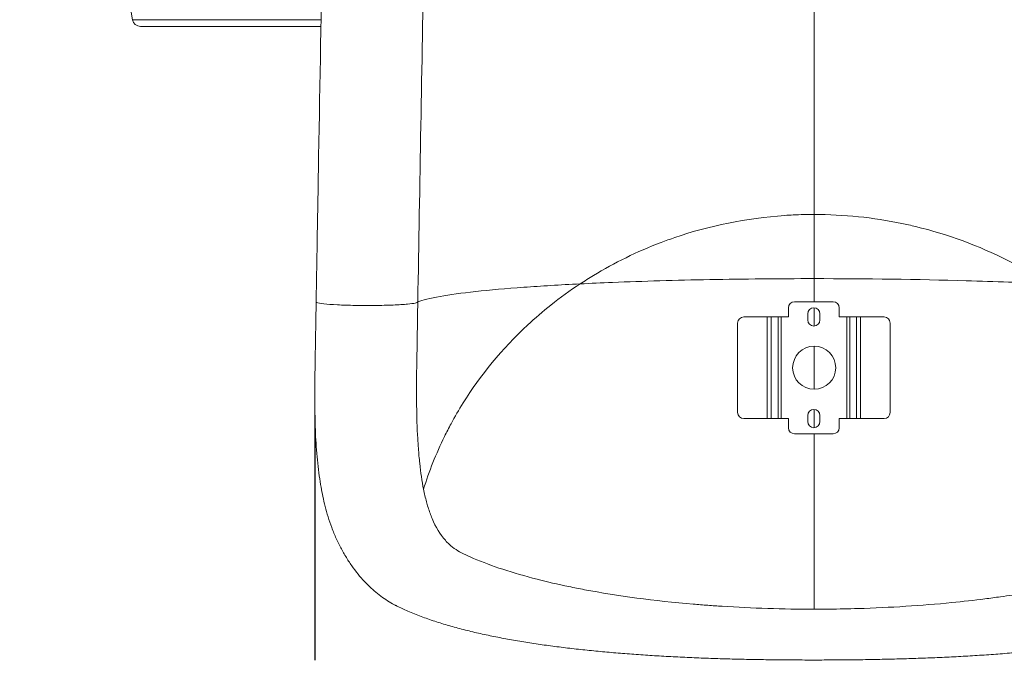
# Model space of a CAD drawing. Units: millimetres. Extents: x 45141 to 57098, y 35337 to 45360.
# Drawn here: x 47337 to 48305, y 37338 to 37969 of the extents above; entities that cross this region are included whole.
import ezdxf

# ---------------------------------------------------------------- set-up
doc = ezdxf.new("R2010")
doc.units = ezdxf.units.MM
doc.styles.get("Standard").update_dxf_attribs({"font": 'arial.ttf'})
doc.dimstyles.new('ISO-25', dxfattribs={"dimtxt": 2.5, "dimasz": 2.5, "dimexe": 1.25, "dimexo": 0.625, "dimtad": 1, "dimtxsty": 'Standard', "dimcen": 2.5, "dimadec": 0, "dimazin": 0, "dimtfac": 1, "dimtmove": 0, "dimatfit": 3, "dimfxl": 1, "dimarcsym": 0})

# ---------------------------------------------------------------- blocks, each defined once
blk = doc.blocks.new('*D41')
at = {"color": 0, "lineweight": -2, "transparency": 16777216}
for p, q in [((45471.15, 44943.98), (45389.9, 44943.98)), ((45391.15, 44843.98), (45391.15, 35438.67)), ((45471.15, 35338.67), (45389.9, 35338.67))]:
    blk.add_line(p, q, dxfattribs=at)
at = {"color": 0, "transparency": 16777216}
for points in [[(45374.48, 44843.98), (45407.82, 44843.98), (45391.15, 44943.98)], [(45374.48, 35438.67), (45407.82, 35438.67), (45391.15, 35338.67)]]:
    blk.add_solid(points, dxfattribs=at)
at = {"layer": 'Defpoints', "color": 0, "transparency": 16777216}
for p in [(47686.63, 44943.98), (45391.15, 35338.67), (47627.06, 35338.67)]:
    blk.add_point(p, dxfattribs=at)
at = {"color": 0, "transparency": 16777216, "insert": (45259.25, 40141.33), "char_height": 180, "attachment_point": 5, "rotation": 90}
blk.add_mtext('960', dxfattribs=at)

msp = doc.modelspace()

# ---------------------------------------------------------------- linework, layer by layer
at = {"color": 0, "linetype": 'Continuous', "lineweight": 0}
for p, q in [((47447.607, 37968.65), (47438.193, 38022.039)), ((47633.079, 37968.65), (47447.607, 37968.65)), ((47455.485, 37962.039), (47632.963, 37962.039)), ((48092.845, 37685.221), (48092.845, 37676.221)), ((48136.845, 37691.221), (48098.845, 37691.221)), ((48142.845, 37676.221), (48142.845, 37685.221)), ((48048.845, 37676.221), (48071.979, 37676.221)), ((48075.938, 37676.221), (48071.979, 37676.221)), ((48071.979, 37676.221), (48071.979, 37576.221)), ((48075.938, 37676.221), (48082.573, 37676.221)), ((48075.938, 37676.221), (48075.938, 37576.221)), ((48085.542, 37676.221), (48082.573, 37676.221)), ((48082.573, 37676.221), (48082.573, 37576.221)), ((48085.542, 37676.221), (48092.845, 37676.221)), ((48085.542, 37576.221), (48085.542, 37676.221)), ((48111.845, 37679.221), (48111.845, 37673.221)), ((48123.845, 37673.221), (48123.845, 37679.221)), ((48142.845, 37676.221), (48150.149, 37676.221)), ((48153.118, 37676.221), (48150.149, 37676.221)), ((48150.149, 37576.221), (48150.149, 37676.221)), ((48153.118, 37576.221), (48153.118, 37676.221)), ((48153.118, 37676.221), (48159.753, 37676.221)), ((48159.753, 37576.221), (48159.753, 37676.221)), ((48163.712, 37676.221), (48159.753, 37676.221)), ((48163.712, 37576.221), (48163.712, 37676.221)), ((48163.712, 37676.221), (48186.845, 37676.221)), ((48042.845, 37670.221), (48042.845, 37582.221)), ((48192.845, 37582.221), (48192.845, 37670.221)), ((48111.845, 37573.221), (48111.845, 37579.221)), ((48123.845, 37579.221), (48123.845, 37573.221)), ((48048.845, 37576.221), (48071.979, 37576.221)), ((48075.938, 37576.221), (48071.979, 37576.221)), ((48075.938, 37576.221), (48082.573, 37576.221)), ((48085.542, 37576.221), (48082.573, 37576.221)), ((48085.542, 37576.221), (48092.845, 37576.221)), ((48092.845, 37567.221), (48092.845, 37576.221)), ((48142.845, 37576.221), (48142.845, 37567.221)), ((48142.845, 37576.221), (48150.149, 37576.221)), ((48153.118, 37576.221), (48150.149, 37576.221)), ((48153.118, 37576.221), (48159.753, 37576.221)), ((48163.712, 37576.221), (48159.753, 37576.221)), ((48163.712, 37576.221), (48186.845, 37576.221)), ((48136.845, 37561.221), (48098.845, 37561.221))]:
    msp.add_line(p, q, dxfattribs=at)
msp.add_line((47627.057, 37579.405), (47627.057, 37338.671))
msp.add_circle((48118.157, 37626.221), 21.2, dxfattribs=at)
for centre, radius, start, end in [((47455.485, 37970.039), 8, 190, 270), ((48098.845, 37685.221), 6, 90, 180), ((48117.845, 37679.221), 6, 0, 180), ((48136.845, 37685.221), 6, 0, 90), ((48048.845, 37670.221), 6, 90, 180), ((48186.845, 37670.221), 6, 0, 90), ((48117.845, 37673.221), 6, 180, 0), ((48048.845, 37582.221), 6, 180, 270), ((48117.845, 37579.221), 6, 0, 180), ((48186.845, 37582.221), 6, 270, 0), ((48117.845, 37573.221), 6, 180, 0), ((48098.845, 37567.221), 6, 180, 270), ((48136.845, 37567.221), 6, 270, 0)]:
    msp.add_arc(centre, radius, start, end, dxfattribs=at)
for points in [[(48118.051, 37777.016), (48118.051, 37872.224), (48118.051, 37967.433), (48118.051, 38062.641)], [(47728.253, 37690.969), (47730.192, 37805.769), (47732.277, 37922.112), (47734.328, 38040.117)], [(48118.051, 37713.886), (48118.051, 37734.93), (48118.051, 37755.973), (48118.051, 37777.016)], [(48118.051, 37691.221), (48118.051, 37698.776), (48118.051, 37706.331), (48118.051, 37713.886)], [(47727.111, 37622.347), (47727.485, 37645.16), (47727.866, 37668.034), (47728.253, 37690.969)], [(48118.051, 37667.224), (48118.051, 37673.222), (48118.051, 37679.22), (48118.051, 37685.217)], [(48118.051, 37605.021), (48118.051, 37619.154), (48118.051, 37633.287), (48118.051, 37647.42)], [(48118.051, 37567.224), (48118.051, 37573.222), (48118.051, 37579.22), (48118.051, 37585.217)], [(48118.051, 37388.668), (48118.051, 37446.185), (48118.051, 37503.703), (48118.051, 37561.221)]]:
    msp.add_open_spline(points, degree=3, dxfattribs=at)
for points, knots in [([(47628.253, 37690.967), (47628.309, 37694.292), (47628.365, 37697.616), (47628.591, 37710.915), (47628.761, 37720.889), (47629.443, 37760.785), (47629.962, 37790.707), (47631.76, 37893.79), (47633.056, 37966.952), (47634.328, 38040.115)], [0, 0, 0, 0, 10, 10, 40.0000001, 40.0000001, 130.0000022, 130.0000022, 350.0526734, 350.0526734, 350.0526734, 350.0526734]), ([(48118.051, 37777.016), (48111.245, 37777.016), (48104.422, 37776.853), (48097.591, 37776.524), (48094.786, 37776.39), (48091.981, 37776.227), (48089.186, 37776.037), (48051.508, 37773.477), (48015.139, 37765.979), (47981.009, 37754.313), (47976.506, 37752.774), (47972.039, 37751.162), (47967.632, 37749.486), (47943.786, 37740.416), (47921.532, 37729.448), (47900.97, 37717.001), (47896.528, 37714.312), (47892.165, 37711.554), (47887.882, 37708.731)], [-75.8248374, -75.8248374, -75.8248374, -75.8248374, -73.7498063, -73.7498063, -73.7498063, -72.8978315, -72.8978315, -72.8978315, -61.4135905, -61.4135905, -61.4135905, -59.8984337, -59.8984337, -59.8984337, -51.7003983, -51.7003983, -51.7003983, -49.9293495, -49.9293495, -49.9293495, -49.9293495]), ([(48348.22, 37708.731), (48341.681, 37713.042), (48334.949, 37717.205), (48328.025, 37721.205), (48321.513, 37724.968), (48314.827, 37728.589), (48307.995, 37732.043), (48280.254, 37746.067), (48250.049, 37757.373), (48217.81, 37765.158), (48213.339, 37766.238), (48208.826, 37767.25), (48204.296, 37768.188), (48176.166, 37774.013), (48147.251, 37777.016), (48118.051, 37777.016)], [-101.7455597, -101.7455597, -101.7455597, -101.7455597, -99.0395447, -99.0395447, -99.0395447, -96.4943892, -96.4943892, -96.4943892, -86.1596133, -86.1596133, -86.1596133, -84.7264262, -84.7264262, -84.7264262, -75.8248374, -75.8248374, -75.8248374, -75.8248374]), ([(48118.051, 37713.886), (48083.446, 37713.886), (48048.985, 37713.568), (47982.085, 37712.315), (47949.925, 37711.383), (47908.897, 37709.727), (47898.206, 37709.246), (47887.882, 37708.731)], [-51.5891947, -51.5891947, -51.5891947, -51.5891947, -41.2079176, -41.2079176, -30.8088371, -30.8088371, -26.9886709, -26.9886709, -26.9886709, -26.9886709]), ([(48348.22, 37708.731), (48323.239, 37709.977), (48296.207, 37711.019), (48220.172, 37713.188), (48169.346, 37713.886), (48118.051, 37713.886)], [-24.6535408, -24.6535408, -24.6535408, -24.6535408, -15.4013529, -15.4013529, -0.0125777, -0.0125777, -0.0125777, -0.0125777]), ([(47887.882, 37708.731), (47868.103, 37707.745), (47849.621, 37706.631), (47797.162, 37702.824), (47769.148, 37699.787), (47740.193, 37694.685), (47732.823, 37692.844), (47728.253, 37690.969)], [-38.0172738, -38.0172738, -38.0172738, -38.0172738, -30.690576, -30.690576, -15.3085776, -15.3085776, -7.0913587, -7.0913587, -7.0913587, -7.0913587]), ([(47887.882, 37708.731), (47877.849, 37702.118), (47868.257, 37695.148), (47859.118, 37687.877), (47851.185, 37681.565), (47843.599, 37675.031), (47836.359, 37668.303), (47810.996, 37644.734), (47789.857, 37618.786), (47772.85, 37591.578), (47768.634, 37584.831), (47764.671, 37578.007), (47760.961, 37571.123), (47758.716, 37566.958), (47756.563, 37562.77), (47754.497, 37558.554), (47746.209, 37541.635), (47739.345, 37524.295), (47733.907, 37506.701)], [-49.9293495, -49.9293495, -49.9293495, -49.9293495, -45.7803734, -45.7803734, -45.7803734, -42.1788549, -42.1788549, -42.1788549, -29.5618877, -29.5618877, -29.5618877, -26.4334285, -26.4334285, -26.4334285, -24.540519, -24.540519, -24.540519, -16.9449204, -16.9449204, -16.9449204, -16.9449204]), ([(48607.849, 37690.967), (48607.906, 37687.642), (48607.962, 37684.318), (48608.185, 37671.019), (48608.352, 37661.045), (48609.017, 37621.025), (48609.786, 37590.25), (48608.246, 37556.75), (48607.948, 37551.714), (48607.259, 37542.508), (48606.889, 37538.317), (48606.023, 37529.916), (48605.522, 37525.708), (48604.391, 37517.362), (48603.757, 37513.221), (48602.384, 37505.215), (48601.652, 37501.312), (48599.916, 37493.27), (48598.915, 37489.23), (48597.044, 37482.513), (48596.212, 37479.761), (48594.347, 37474.037), (48593.301, 37471.082), (48590.998, 37465.045), (48589.73, 37461.976), (48586.95, 37455.741), (48585.429, 37452.587), (48582.121, 37446.235), (48580.325, 37443.047), (48576.477, 37436.725), (48574.417, 37433.595), (48570.077, 37427.504), (48567.795, 37424.541), (48563.056, 37418.874), (48560.608, 37416.164), (48555.594, 37411.075), (48553.045, 37408.686), (48547.881, 37404.27), (48545.285, 37402.226), (48540.086, 37398.518), (48537.508, 37396.834), (48533.568, 37394.523), (48532.314, 37393.822), (48528.627, 37391.871), (48526.663, 37390.942), (48523.628, 37389.51), (48522.554, 37389.013), (48518.231, 37387.05), (48514.931, 37385.635), (48507.296, 37382.535), (48502.924, 37380.881), (48493.95, 37377.702), (48489.345, 37376.179), (48479.95, 37373.264), (48475.157, 37371.872), (48465.426, 37369.217), (48460.488, 37367.953), (48450.46, 37365.537), (48445.369, 37364.385), (48435.052, 37362.185), (48429.827, 37361.137), (48419.257, 37359.138), (48413.913, 37358.186), (48403.111, 37356.373), (48397.654, 37355.509), (48386.626, 37353.864), (48381.054, 37353.082), (48369.806, 37351.593), (48364.128, 37350.885), (48352.674, 37349.543), (48346.897, 37348.906), (48335.254, 37347.701), (48329.386, 37347.132), (48317.591, 37346.06), (48311.664, 37345.557), (48299.716, 37344.61), (48293.693, 37344.167), (48281.577, 37343.339), (48275.483, 37342.953), (48263.237, 37342.239), (48257.084, 37341.909), (48244.721, 37341.303), (48238.51, 37341.026), (48226.046, 37340.523), (48219.79, 37340.297), (48207.24, 37339.891), (48200.944, 37339.713), (48188.323, 37339.4), (48181.995, 37339.266), (48169.319, 37339.041), (48162.968, 37338.949), (48150.254, 37338.805), (48143.888, 37338.753), (48131.151, 37338.685), (48124.777, 37338.668), (48112.034, 37338.667), (48105.663, 37338.682), (48092.933, 37338.748), (48086.572, 37338.798), (48073.872, 37338.937), (48067.531, 37339.026), (48054.88, 37339.246), (48048.568, 37339.377), (48035.985, 37339.684), (48029.712, 37339.86), (48017.214, 37340.259), (48010.987, 37340.482), (47998.589, 37340.978), (47992.415, 37341.251), (47980.141, 37341.848), (47974.038, 37342.172), (47961.895, 37342.873), (47955.853, 37343.251), (47943.846, 37344.062), (47937.88, 37344.495), (47926.03, 37345.421), (47920.144, 37345.913), (47908.466, 37346.959), (47902.671, 37347.512), (47891.177, 37348.684), (47885.476, 37349.302), (47874.171, 37350.607), (47868.566, 37351.294), (47857.466, 37352.74), (47851.969, 37353.5), (47841.109, 37355.093), (47835.744, 37355.926), (47825.118, 37357.676), (47819.858, 37358.593), (47809.46, 37360.515), (47804.323, 37361.521), (47794.175, 37363.629), (47789.164, 37364.732), (47779.266, 37367.048), (47774.379, 37368.261), (47764.744, 37370.806), (47759.998, 37372.139), (47750.653, 37374.936), (47746.055, 37376.403), (47737.017, 37379.484), (47732.576, 37381.101), (47723.869, 37384.5), (47719.602, 37386.283), (47712.886, 37389.305), (47710.377, 37390.485), (47707.784, 37391.762), (47707.664, 37391.821), (47707.364, 37391.969), (47707.144, 37392.078), (47706.614, 37392.344), (47706.315, 37392.496), (47705.126, 37393.108), (47704.247, 37393.579), (47701.094, 37395.328), (47698.899, 37396.665), (47694.553, 37399.529), (47692.41, 37401.063), (47688.112, 37404.37), (47685.971, 37406.153), (47681.684, 37409.972), (47679.55, 37412.023), (47675.255, 37416.437), (47673.109, 37418.816), (47668.858, 37423.86), (47666.768, 37426.534), (47662.667, 37432.165), (47660.666, 37435.13), (47656.776, 37441.338), (47654.895, 37444.588), (47651.313, 37451.292), (47649.613, 37454.749), (47646.454, 37461.757), (47644.988, 37465.303), (47642.322, 37472.384), (47641.11, 37475.908), (47638.942, 37482.876), (47637.971, 37486.307), (47636.265, 37493.016), (47635.514, 37496.276), (47634.211, 37502.617), (47633.662, 37505.578), (47632.5, 37512.287), (47631.911, 37516.05), (47630.807, 37523.928), (47630.297, 37528.054), (47629.383, 37536.534), (47628.981, 37540.894), (47628.296, 37549.69), (47628.013, 37554.127), (47627.556, 37562.974), (47627.379, 37567.385), (47627.115, 37576.148), (47627.025, 37580.502), (47626.911, 37589.195), (47626.886, 37593.538), (47626.887, 37602.277), (47626.913, 37606.677), (47627.004, 37615.61), (47627.074, 37620.149), (47627.234, 37629.91), (47627.32, 37635.133), (47627.686, 37657.225), (47627.968, 37674.096), (47628.253, 37690.967)], [0, 0, 0, 0, 10, 10, 40.0000002, 40.0000002, 130.3746097, 130.3746097, 146.5924434, 146.5924434, 160.4460034, 160.4460034, 174.7206851, 174.7206851, 189.1947758, 189.1947758, 203.2766771, 203.2766771, 218.7221421, 218.7221421, 229.9400063, 229.9400063, 242.6364343, 242.6364343, 256.529639, 256.529639, 271.5778233, 271.5778233, 287.5739372, 287.5739372, 304.1049129, 304.1049129, 320.6164162, 320.6164162, 336.5330721, 336.5330721, 351.47688, 351.47688, 365.1428924, 365.1428924, 377.4183748, 377.4183748, 382.9701532, 382.9701532, 393.3560314, 393.3560314, 398.9908289, 398.9908289, 415.8968167, 415.8968167, 437.4264721, 437.4264721, 459.1443395, 459.1443395, 480.8114202, 480.8114202, 502.2457251, 502.2457251, 523.5147475, 523.5147475, 544.5691679, 544.5691679, 565.3798506, 565.3798506, 585.9670517, 585.9670517, 606.3730536, 606.3730536, 626.6084228, 626.6084228, 646.6843141, 646.6843141, 666.6110219, 666.6110219, 686.3173115, 686.3173115, 705.9684398, 705.9684398, 725.5151004, 725.5151004, 744.9576476, 744.9576476, 764.3276342, 764.3276342, 783.6193926, 783.6193926, 802.8577075, 802.8577075, 822.0480041, 822.0480041, 841.2043574, 841.2043574, 860.3325671, 860.3325671, 879.4519853, 879.4519853, 898.5604674, 898.5604674, 917.6745936, 917.6745936, 936.7959715, 936.7959715, 955.935709, 955.935709, 975.0953987, 975.0953987, 994.2885827, 994.2885827, 1013.5281763, 1013.5281763, 1032.7947592, 1032.7947592, 1052.1522144, 1052.1522144, 1071.58925, 1071.58925, 1091.1228165, 1091.1228165, 1110.7554911, 1110.7554911, 1130.5099249, 1130.5099249, 1150.4140122, 1150.4140122, 1170.4600419, 1170.4600419, 1190.6011737, 1190.6011737, 1210.9638116, 1210.9638116, 1231.5195364, 1231.5195364, 1252.2789723, 1252.2789723, 1273.2935885, 1273.2935885, 1294.5185045, 1294.5185045, 1315.9429478, 1315.9429478, 1337.5392783, 1337.5392783, 1359.2344929, 1359.2344929, 1372.4699224, 1372.4699224, 1373.1102528, 1373.1102528, 1374.0798857, 1374.0798857, 1375.351115, 1375.351115, 1379.1651878, 1379.1651878, 1389.2607, 1389.2607, 1399.969712, 1399.969712, 1411.6354782, 1411.6354782, 1424.3276194, 1424.3276194, 1438.2707708, 1438.2707708, 1453.2338932, 1453.2338932, 1469.0310523, 1469.0310523, 1485.4951487, 1485.4951487, 1502.109126, 1502.109126, 1518.1611282, 1518.1611282, 1533.1496091, 1533.1496091, 1546.840476, 1546.840476, 1559.0297512, 1559.0297512, 1569.8009385, 1569.8009385, 1582.9990379, 1582.9990379, 1597.0484183, 1597.0484183, 1611.5067205, 1611.5067205, 1625.8590955, 1625.8590955, 1639.810118, 1639.810118, 1653.3232631, 1653.3232631, 1666.609094, 1666.609094, 1679.9335918, 1679.9335918, 1693.5872733, 1693.5872733, 1709.2948294, 1709.2948294, 1760.0391535, 1760.0391535, 1760.0391535, 1760.0391535]), ([(47728.253, 37690.969), (47728.241, 37690.588), (47727.371, 37690.209), (47723.958, 37689.488), (47721.449, 37689.15), (47714.34, 37688.483), (47709.496, 37688.176), (47698.406, 37687.709), (47692.277, 37687.553), (47679.494, 37687.415), (47672.967, 37687.434), (47660.344, 37687.646), (47654.377, 37687.838), (47643.787, 37688.373), (47639.279, 37688.711), (47632.349, 37689.493), (47630.009, 37689.929), (47628.476, 37690.578), (47628.25, 37690.772), (47628.253, 37690.967)], [-24.8156451, -24.8156451, -24.8156451, -24.8156451, -23.1778847, -23.1778847, -21.5514285, -21.5514285, -19.6043126, -19.6043126, -17.6656463, -17.6656463, -15.7238393, -15.7238393, -13.7709827, -13.7709827, -11.8026591, -11.8026591, -9.8193368, -9.8193368, -8.9787714, -8.9787714, -8.9787714, -8.9787714]), ([(47727.111, 37622.347), (47727.056, 37619.021), (47727.016, 37615.699), (47726.968, 37609.525), (47726.957, 37606.668), (47726.957, 37603.822)], [0, 0, 0, 0, 10.0031474, 10.0031474, 18.6571152, 18.6571152, 18.6571152, 18.6571152]), ([(47733.907, 37506.701), (47732.326, 37514.686), (47731.091, 37523.224), (47730.122, 37532.239), (47729.613, 37536.975), (47729.178, 37541.843), (47728.806, 37546.831), (47728.565, 37550.075), (47728.351, 37553.369), (47728.162, 37556.698), (47727.57, 37567.141), (47727.223, 37577.955), (47727.062, 37589.011), (47726.991, 37593.906), (47726.957, 37598.851), (47726.957, 37603.822)], [-226.5208541, -226.5208541, -226.5208541, -226.5208541, -223.2293238, -223.2293238, -223.2293238, -221.5001258, -221.5001258, -221.5001258, -220.3753747, -220.3753747, -220.3753747, -216.8469555, -216.8469555, -216.8469555, -215.2850002, -215.2850002, -215.2850002, -215.2850002]), ([(47773.158, 37443.113), (47768.035, 37445.538), (47763.385, 37448.654), (47759.192, 37452.539), (47757.871, 37453.763), (47756.594, 37455.066), (47755.37, 37456.437), (47750.154, 37462.281), (47745.861, 37469.407), (47742.331, 37477.816), (47740.879, 37481.274), (47739.557, 37484.948), (47738.352, 37488.84), (47737.796, 37490.638), (47737.265, 37492.48), (47736.761, 37494.359), (47735.701, 37498.307), (47734.754, 37502.425), (47733.907, 37506.701)], [-239.6869752, -239.6869752, -239.6869752, -239.6869752, -236.3954449, -236.3954449, -236.3954449, -235.3585827, -235.3585827, -235.3585827, -230.9397184, -230.9397184, -230.9397184, -229.1228014, -229.1228014, -229.1228014, -228.2837774, -228.2837774, -228.2837774, -226.5208541, -226.5208541, -226.5208541, -226.5208541]), ([(47773.158, 37443.113), (47776.343, 37441.606), (47779.665, 37440.117), (47783.119, 37438.649), (47800.714, 37431.173), (47821.666, 37424.279), (47845.588, 37418.142), (47855.526, 37415.592), (47865.977, 37413.173), (47876.914, 37410.898), (47881.915, 37409.857), (47887.019, 37408.846), (47892.205, 37407.87), (47924.884, 37401.716), (47960.939, 37396.897), (47999.265, 37393.623), (48003.987, 37393.219), (48008.743, 37392.84), (48013.532, 37392.483), (48018.158, 37392.14), (48022.806, 37391.819), (48027.47, 37391.521), (48057.165, 37389.625), (48087.559, 37388.668), (48118.051, 37388.668)], [18.9331633, 18.9331633, 18.9331633, 18.9331633, 20.9264051, 20.9264051, 20.9264051, 31.0788274, 31.0788274, 31.0788274, 35.2967919, 35.2967919, 35.2967919, 37.2256066, 37.2256066, 37.2256066, 49.3808505, 49.3808505, 49.3808505, 50.8783568, 50.8783568, 50.8783568, 52.3250311, 52.3250311, 52.3250311, 61.5360944, 61.5360944, 61.5360944, 61.5360944]), ([(48118.051, 37388.668), (48127.8, 37388.668), (48137.558, 37388.765), (48147.306, 37388.962), (48152.004, 37389.056), (48156.701, 37389.174), (48161.389, 37389.314), (48192.979, 37390.259), (48223.858, 37392.229), (48253.416, 37395.149), (48264.5, 37396.244), (48275.398, 37397.473), (48286.078, 37398.832), (48291.204, 37399.485), (48296.279, 37400.167), (48301.301, 37400.878), (48305.294, 37401.444), (48309.25, 37402.028), (48313.161, 37402.629), (48344.609, 37407.462), (48373.246, 37413.4), (48398.458, 37420.237), (48406.791, 37422.497), (48414.751, 37424.855), (48422.314, 37427.304), (48425.664, 37428.388), (48428.933, 37429.49), (48432.116, 37430.606), (48443.488, 37434.594), (48453.777, 37438.775), (48462.944, 37443.113)], [-196.8234107, -196.8234107, -196.8234107, -196.8234107, -193.8786253, -193.8786253, -193.8786253, -192.4596693, -192.4596693, -192.4596693, -182.8985397, -182.8985397, -182.8985397, -179.3131162, -179.3131162, -179.3131162, -177.5924005, -177.5924005, -177.5924005, -176.2239852, -176.2239852, -176.2239852, -165.2195682, -165.2195682, -165.2195682, -161.5820285, -161.5820285, -161.5820285, -159.9709934, -159.9709934, -159.9709934, -154.2151511, -154.2151511, -154.2151511, -154.2151511])]:
    msp.add_open_spline(points, degree=3, knots=knots, dxfattribs=at)

# ---------------------------------------------------------------- dimensions: what is measured, and where the dimension line sits
dim = msp.add_linear_dim(base=(45391.148, 35338.671), p1=(47686.626, 44943.98), p2=(47627.057, 35338.671), angle=90, text='960', dimstyle='ISO-25', override={"dimtxt": 180, "dimasz": 100, "dimgap": 40, "dimtad": 2, "dimfxl": 80, "dimfxlon": 1})
dim.commit()
dim.dimension.update_dxf_attribs({"geometry": '*D41', "text_midpoint": (45259.245, 40141.326)})

doc.saveas('drawing.dxf')
